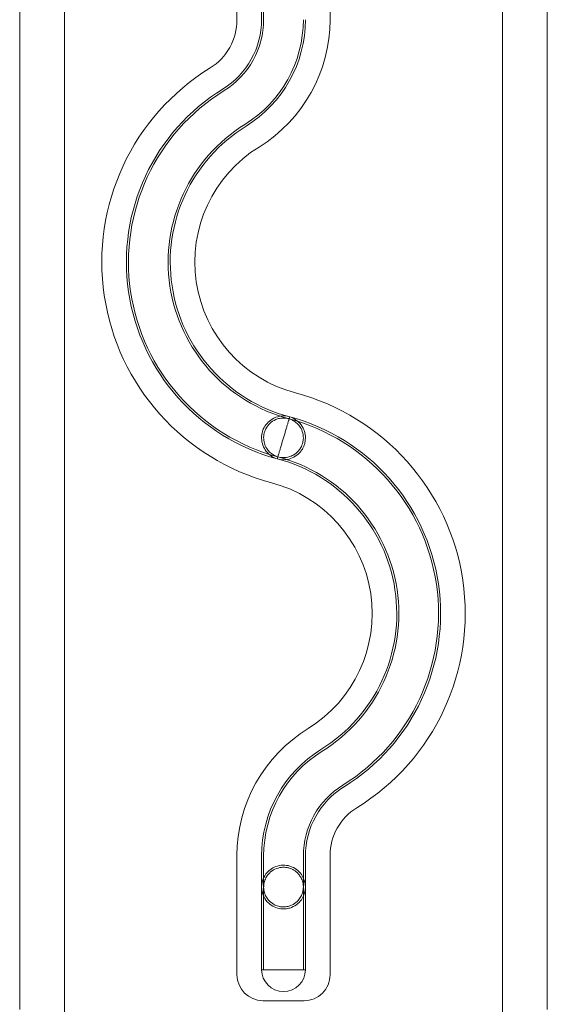
# Model space of a CAD drawing. Units: millimetres. Extents: x 8206 to 15496, y -13169 to -6479.
# Drawn here: x 13396 to 13907, y -10973 to -10019 of the extents above; entities that cross this region are included whole.
import ezdxf

# ---------------------------------------------------------------- set-up
doc = ezdxf.new("R2010")
doc.units = ezdxf.units.MM

# ---------------------------------------------------------------- blocks, each defined once
blk = doc.blocks.new('A$C65664240')
at = {"color": 0, "linetype": 'Continuous', "lineweight": 0}
for p, q in [((12537.6, -8750.46), (12537.6, -8860.58)), ((12539.6, -8750.46), (12539.6, -8860.58)), ((12303.55, -9819.02), (12303.55, -8810.46)), ((12347.05, -9900.46), (12347.05, -8810.46)), ((12513.8, -8860.58), (12513.8, -8810.46)), ((12603.8, -8810.46), (12603.8, -8860.58)), ((12770.55, -9900.46), (12770.55, -8810.46)), ((12814.05, -9819.02), (12814.05, -8810.46)), ((12513.8, -9785.46), (12513.8, -9669.92)), ((12537.6, -9780.46), (12537.6, -9670.34)), ((12539.6, -9780.46), (12539.6, -9670.34)), ((12578, -9780.46), (12578, -9670.34)), ((12580, -9780.46), (12580, -9670.34)), ((12603.8, -9669.92), (12603.8, -9785.46)), ((12580, -9780.46), (12537.6, -9780.46)), ((12537.6, -9780.46), (12558.8, -9780.46)), ((12558.8, -9780.46), (12580, -9780.46)), ((12578.8, -9810.46), (12538.8, -9810.46))]:
    blk.add_line(p, q, dxfattribs=at)
for centre, radius, start, end in [((12458.8, -8860.58), 55, 301.74734, 0), ((12458.8, -8860.58), 78.8, 301.74734, 0), ((12458.8, -8860.58), 80.8, 301.74734, 0), ((12458.8, -8860.58), 119.2, 301.74734, 0), ((12458.8, -8860.58), 121.2, 301.74734, 0), ((12458.8, -8860.58), 145, 301.74734, 0), ((12604.05, -9095.32), 221.05, 121.74734, 255.10614), ((12604.05, -9095.32), 197.25, 121.74734, 254.93264), ((12604.05, -9095.32), 195.25, 121.74734, 254.94739), ((12604.05, -9095.32), 156.85, 121.74734, 255.30341), ((12604.05, -9095.32), 154.85, 121.74734, 255.32679), ((12604.05, -9095.32), 131.05, 121.74734, 255.10614), ((12513.63, -9435.58), 221.02, 301.69475, 75.12672), ((12513.55, -9435.59), 195.25, 301.74734, 74.94739), ((12513.55, -9435.59), 197.25, 301.74734, 74.93264), ((12513.55, -9435.59), 154.85, 301.74734, 75.32679), ((12513.55, -9435.59), 156.85, 301.74734, 75.30341), ((12513.61, -9435.58), 131.02, 301.76006, 75.13299), ((12658.04, -9669.92), 144.24, 121.54266, 180), ((12658.8, -9670.34), 121.2, 121.74734, 180), ((12658.8, -9670.34), 119.2, 121.74734, 180), ((12658.8, -9670.34), 80.8, 121.74734, 180), ((12658.8, -9670.34), 78.8, 121.74734, 180), ((12658.04, -9669.92), 54.24, 121.42906, 180), ((12558.8, -9780.46), 21.2, 180, 0), ((12538.8, -9785.46), 25, 180.00036, 270), ((12578.8, -9785.46), 25, 270, 0.00036)]:
    blk.add_arc(centre, radius, start, end, dxfattribs=at)
for points, knots in [([(12552.81, -9285.8), (12552.8, -9285.79), (12552.8, -9285.79), (12549.14, -9284.71), (12545.79, -9282.65), (12541.74, -9278.23), (12540.48, -9276.38), (12538.58, -9272.21), (12537.92, -9269.92), (12537.58, -9266.22), (12537.56, -9264.99), (12537.75, -9262.73), (12537.9, -9261.72), (12538.41, -9259.49), (12538.8, -9258.31), (12540.2, -9255.01), (12541.44, -9253.1), (12544.35, -9249.78), (12546.03, -9248.41), (12550.17, -9245.89), (12552.73, -9244.98), (12558.5, -9244.01), (12561.75, -9244.23), (12564.78, -9245.12), (12564.78, -9245.12), (12564.79, -9245.12)], [-0.008455, -0.008455, -0.008455, -0.008455, 0, 0, 16.752721, 16.752721, 25.760517, 25.760517, 34.306867, 34.306867, 38.389736, 38.389736, 41.725534, 41.725534, 45.777917, 45.777917, 53.487883, 53.487883, 61.446755, 61.446755, 72.340459, 72.340459, 86.254696, 86.254696, 86.264154, 86.264154, 86.264154, 86.264154]), ([(12540.11, -9261.05), (12539.92, -9261.86), (12539.78, -9262.68), (12539.59, -9264.5), (12539.57, -9265.48), (12539.72, -9268.33), (12540.09, -9270.11), (12541.32, -9273.66), (12542.24, -9275.37), (12544.17, -9277.97), (12545.09, -9278.97), (12547.36, -9280.97), (12548.73, -9281.89), (12551.24, -9283.15), (12552.24, -9283.53), (12554.14, -9284.11), (12555.07, -9284.32), (12557.3, -9284.64), (12558.57, -9284.69), (12561.1, -9284.57), (12562.52, -9284.36), (12565.44, -9283.54), (12566.88, -9282.95), (12570.17, -9281.08), (12571.97, -9279.64), (12574.24, -9276.92), (12574.9, -9275.98), (12575.89, -9274.24), (12576.26, -9273.48), (12576.92, -9271.85), (12577.2, -9271), (12577.77, -9268.74), (12577.96, -9267.33), (12578.03, -9264.19), (12577.84, -9262.5), (12576.93, -9258.77), (12576.07, -9256.82), (12574.14, -9253.83), (12573.2, -9252.68), (12570.87, -9250.43), (12569.47, -9249.41), (12567.41, -9248.29), (12566.82, -9248), (12565.08, -9247.28), (12563.94, -9246.92), (12561.85, -9246.48), (12560.96, -9246.36), (12558.46, -9246.19), (12556.76, -9246.29), (12553.75, -9246.88), (12552.47, -9247.28), (12549.23, -9248.67), (12547.32, -9249.89), (12544.12, -9252.91), (12542.79, -9254.62), (12541.21, -9257.67), (12540.75, -9258.79), (12540.29, -9260.33), (12540.19, -9260.69), (12540.11, -9261.05)], [0, 0, 0, 0, 2.490618, 2.490618, 5.462765, 5.462765, 11.143954, 11.143954, 17.611976, 17.611976, 22.284043, 22.284043, 28.021166, 28.021166, 32.287131, 32.287131, 36.500616, 36.500616, 42.286913, 42.286913, 48.846057, 48.846057, 55.408124, 55.408124, 64.38415, 64.38415, 68.516282, 68.516282, 71.475439, 71.475439, 74.575728, 74.575728, 79.477685, 79.477685, 85.582816, 85.582816, 93.588196, 93.588196, 99.29554, 99.29554, 105.983927, 105.983927, 108.529362, 108.529362, 113.031755, 113.031755, 116.372305, 116.372305, 122.678708, 122.678708, 127.531255, 127.531255, 135.36854, 135.36854, 142.323029, 142.323029, 146.019854, 146.019854, 147.141613, 147.141613, 147.141613, 147.141613]), ([(12552.77, -9285.79), (12552.77, -9285.79), (12552.78, -9285.76), (12552.82, -9285.63), (12552.85, -9285.53), (12552.93, -9285.27), (12552.98, -9285.1), (12553.09, -9284.71), (12553.16, -9284.48), (12553.3, -9284), (12553.38, -9283.73), (12553.57, -9283.1), (12553.67, -9282.75), (12553.9, -9281.99), (12554.02, -9281.58), (12554.27, -9280.72), (12554.4, -9280.28), (12554.67, -9279.39), (12554.81, -9278.91), (12555.12, -9277.87), (12555.28, -9277.32), (12555.62, -9276.19), (12555.79, -9275.6), (12556.14, -9274.42), (12556.32, -9273.82), (12556.66, -9272.66), (12556.84, -9272.04), (12557.22, -9270.76), (12557.42, -9270.1), (12557.82, -9268.75), (12558.02, -9268.08), (12558.42, -9266.74), (12558.61, -9266.09), (12558.98, -9264.83), (12559.18, -9264.17), (12559.57, -9262.84), (12559.77, -9262.16), (12560.17, -9260.82), (12560.37, -9260.15), (12560.75, -9258.87), (12560.93, -9258.25), (12561.27, -9257.1), (12561.45, -9256.5), (12561.8, -9255.32), (12561.98, -9254.73), (12562.31, -9253.59), (12562.48, -9253.04), (12562.78, -9252.01), (12562.93, -9251.52), (12563.19, -9250.63), (12563.32, -9250.19), (12563.57, -9249.34), (12563.69, -9248.93), (12563.92, -9248.17), (12564.02, -9247.82), (12564.21, -9247.19), (12564.29, -9246.91), (12564.43, -9246.43), (12564.5, -9246.21), (12564.62, -9245.81), (12564.67, -9245.65), (12564.75, -9245.38), (12564.78, -9245.28), (12564.81, -9245.15), (12564.82, -9245.12), (12564.82, -9245.12)], [125.610775, 125.610775, 125.610775, 125.610775, 127.572838, 127.572838, 129.534902, 129.534902, 131.496965, 131.496965, 133.459028, 133.459028, 135.421408, 135.421408, 137.383788, 137.383788, 139.346168, 139.346168, 141.308548, 141.308548, 143.27136, 143.27136, 145.234171, 145.234171, 147.196983, 147.196983, 149.159794, 149.159794, 151.123052, 151.123052, 153.08631, 153.08631, 155.049568, 155.049568, 157.012825, 157.012825, 158.976173, 158.976173, 160.93952, 160.93952, 162.902868, 162.902868, 164.866215, 164.866215, 166.829236, 166.829236, 168.792258, 168.792258, 170.755279, 170.755279, 172.718301, 172.718301, 174.680788, 174.680788, 176.643276, 176.643276, 178.605764, 178.605764, 180.568252, 180.568252, 182.530229, 182.530229, 184.492207, 184.492207, 186.454185, 186.454185, 188.416163, 188.416163, 188.416163, 188.416163]), ([(12564.82, -9245.12), (12564.82, -9245.12), (12564.81, -9245.15), (12564.78, -9245.28), (12564.75, -9245.38), (12564.67, -9245.65), (12564.62, -9245.82), (12564.5, -9246.21), (12564.43, -9246.43), (12564.29, -9246.91), (12564.21, -9247.19), (12564.02, -9247.82), (12563.92, -9248.17), (12563.69, -9248.93), (12563.57, -9249.34), (12563.32, -9250.19), (12563.19, -9250.64), (12562.93, -9251.52), (12562.78, -9252.01), (12562.48, -9253.04), (12562.31, -9253.59), (12561.98, -9254.73), (12561.8, -9255.32), (12561.45, -9256.5), (12561.27, -9257.1), (12560.93, -9258.26), (12560.75, -9258.87), (12560.37, -9260.16), (12560.17, -9260.82), (12559.77, -9262.16), (12559.57, -9262.84), (12559.18, -9264.17), (12558.98, -9264.83), (12558.61, -9266.09), (12558.42, -9266.74), (12558.02, -9268.08), (12557.82, -9268.75), (12557.42, -9270.1), (12557.23, -9270.76), (12556.85, -9272.04), (12556.66, -9272.66), (12556.32, -9273.82), (12556.14, -9274.42), (12555.79, -9275.6), (12555.62, -9276.19), (12555.28, -9277.33), (12555.12, -9277.87), (12554.81, -9278.91), (12554.67, -9279.39), (12554.4, -9280.28), (12554.27, -9280.73), (12554.02, -9281.58), (12553.9, -9281.99), (12553.67, -9282.75), (12553.57, -9283.1), (12553.38, -9283.73), (12553.3, -9284.01), (12553.16, -9284.49), (12553.09, -9284.71), (12552.98, -9285.1), (12552.93, -9285.27), (12552.85, -9285.54), (12552.82, -9285.64), (12552.78, -9285.76), (12552.77, -9285.79), (12552.77, -9285.79)], [125.610775, 125.610775, 125.610775, 125.610775, 127.572838, 127.572838, 129.534902, 129.534902, 131.496965, 131.496965, 133.459028, 133.459028, 135.421408, 135.421408, 137.383788, 137.383788, 139.346168, 139.346168, 141.308548, 141.308548, 143.27136, 143.27136, 145.234171, 145.234171, 147.196983, 147.196983, 149.159794, 149.159794, 151.123052, 151.123052, 153.08631, 153.08631, 155.049568, 155.049568, 157.012825, 157.012825, 158.976173, 158.976173, 160.93952, 160.93952, 162.902868, 162.902868, 164.866215, 164.866215, 166.829236, 166.829236, 168.792258, 168.792258, 170.755279, 170.755279, 172.718301, 172.718301, 174.680788, 174.680788, 176.643276, 176.643276, 178.605764, 178.605764, 180.568252, 180.568252, 182.530229, 182.530229, 184.492207, 184.492207, 186.454185, 186.454185, 188.416163, 188.416163, 188.416163, 188.416163]), ([(12564.79, -9245.12), (12564.79, -9245.12), (12564.79, -9245.12), (12567.82, -9246.02), (12570.68, -9247.6), (12575, -9251.54), (12576.65, -9253.69), (12578.77, -9258.06), (12579.43, -9260.11), (12580.08, -9264.48), (12580.09, -9266.76), (12579.48, -9270.29), (12579.16, -9271.49), (12578.38, -9273.64), (12577.96, -9274.58), (12576.89, -9276.57), (12576.22, -9277.6), (12573.92, -9280.52), (12572.12, -9282.09), (12568.27, -9284.57), (12566.2, -9285.43), (12560.4, -9286.96), (12556.47, -9286.87), (12552.81, -9285.8), (12552.81, -9285.8), (12552.81, -9285.8)], [-0.008862, -0.008862, -0.008862, -0.008862, 0, 0, 13.03701, 13.03701, 23.243943, 23.243943, 30.701064, 30.701064, 37.924971, 37.924971, 41.72188, 41.72188, 44.847379, 44.847379, 48.672852, 48.672852, 56.680415, 56.680415, 65.120332, 65.120332, 80.816915, 80.816915, 80.824837, 80.824837, 80.824837, 80.824837]), ([(12580, -9700.49), (12580, -9700.49), (12580, -9700.49), (12580.01, -9696.67), (12578.98, -9692.88), (12575.89, -9687.74), (12574.48, -9686), (12571.02, -9682.99), (12569.01, -9681.71), (12565.56, -9680.33), (12564.38, -9679.97), (12562.17, -9679.5), (12561.15, -9679.36), (12558.87, -9679.22), (12557.63, -9679.25), (12554.07, -9679.66), (12551.88, -9680.3), (12547.87, -9682.15), (12546.09, -9683.37), (12542.49, -9686.63), (12540.9, -9688.82), (12538.32, -9694.08), (12537.61, -9697.26), (12537.6, -9700.42), (12537.6, -9700.42), (12537.6, -9700.42)], [-0.008455, -0.008455, -0.008455, -0.008455, 0, 0, 16.752721, 16.752721, 25.760517, 25.760517, 34.306867, 34.306867, 38.389736, 38.389736, 41.725534, 41.725534, 45.777917, 45.777917, 53.487883, 53.487883, 61.446755, 61.446755, 72.340459, 72.340459, 86.254696, 86.254696, 86.264154, 86.264154, 86.264154, 86.264154]), ([(12559.89, -9681.29), (12560.71, -9681.34), (12561.54, -9681.44), (12563.34, -9681.77), (12564.29, -9682.03), (12566.97, -9682.98), (12568.58, -9683.84), (12571.63, -9686.03), (12573.01, -9687.4), (12574.95, -9689.99), (12575.65, -9691.15), (12576.92, -9693.9), (12577.41, -9695.48), (12577.91, -9698.24), (12577.99, -9699.3), (12578.01, -9701.29), (12577.94, -9702.24), (12577.62, -9704.47), (12577.31, -9705.71), (12576.47, -9708.1), (12575.86, -9709.4), (12574.25, -9711.96), (12573.27, -9713.18), (12570.55, -9715.8), (12568.65, -9717.12), (12565.4, -9718.52), (12564.32, -9718.89), (12562.36, -9719.34), (12561.53, -9719.48), (12559.78, -9719.65), (12558.88, -9719.68), (12556.55, -9719.58), (12555.15, -9719.36), (12552.12, -9718.54), (12550.55, -9717.87), (12547.24, -9715.94), (12545.61, -9714.56), (12543.29, -9711.87), (12542.45, -9710.64), (12540.96, -9707.76), (12540.38, -9706.13), (12539.89, -9703.84), (12539.78, -9703.19), (12539.58, -9701.31), (12539.56, -9700.12), (12539.74, -9697.99), (12539.88, -9697.11), (12540.42, -9694.66), (12541, -9693.06), (12542.43, -9690.35), (12543.17, -9689.23), (12545.42, -9686.52), (12547.13, -9685.03), (12550.93, -9682.82), (12552.95, -9682.03), (12556.33, -9681.38), (12557.53, -9681.26), (12559.14, -9681.26), (12559.51, -9681.27), (12559.89, -9681.29)], [0, 0, 0, 0, 2.490618, 2.490618, 5.462765, 5.462765, 11.143954, 11.143954, 17.611976, 17.611976, 22.284043, 22.284043, 28.021166, 28.021166, 32.287131, 32.287131, 36.500616, 36.500616, 42.286913, 42.286913, 48.846057, 48.846057, 55.408124, 55.408124, 64.38415, 64.38415, 68.516282, 68.516282, 71.475439, 71.475439, 74.575728, 74.575728, 79.477685, 79.477685, 85.582816, 85.582816, 93.588196, 93.588196, 99.29554, 99.29554, 105.983927, 105.983927, 108.529362, 108.529362, 113.031755, 113.031755, 116.372305, 116.372305, 122.678708, 122.678708, 127.531255, 127.531255, 135.36854, 135.36854, 142.323029, 142.323029, 146.019854, 146.019854, 147.141613, 147.141613, 147.141613, 147.141613]), ([(12537.6, -9700.42), (12537.6, -9700.43), (12537.6, -9700.43), (12537.6, -9703.59), (12538.3, -9706.77), (12540.86, -9712.04), (12542.45, -9714.23), (12546.03, -9717.5), (12547.81, -9718.73), (12551.82, -9720.59), (12554, -9721.24), (12557.56, -9721.66), (12558.8, -9721.69), (12561.08, -9721.56), (12562.1, -9721.42), (12564.32, -9720.97), (12565.49, -9720.61), (12568.95, -9719.24), (12570.96, -9717.96), (12574.43, -9714.97), (12575.85, -9713.24), (12578.96, -9708.1), (12579.99, -9704.32), (12580, -9700.5), (12580, -9700.49), (12580, -9700.49)], [-0.008862, -0.008862, -0.008862, -0.008862, 0, 0, 13.03701, 13.03701, 23.243943, 23.243943, 30.701064, 30.701064, 37.924971, 37.924971, 41.72188, 41.72188, 44.847379, 44.847379, 48.672852, 48.672852, 56.680415, 56.680415, 65.120332, 65.120332, 80.816915, 80.816915, 80.824837, 80.824837, 80.824837, 80.824837])]:
    blk.add_open_spline(points, degree=3, knots=knots, dxfattribs=at)

msp = doc.modelspace()

# ---------------------------------------------------------------- block references
msp.add_blockref('A$C65664240', (1092.69, -1158.55))

doc.saveas('drawing.dxf')
